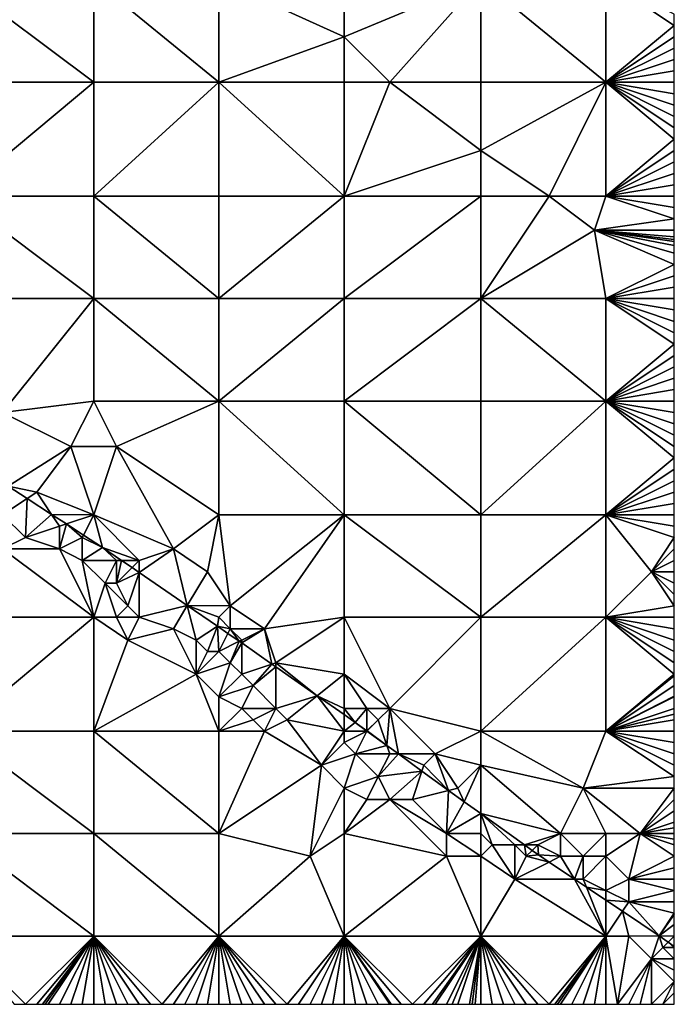
# Model space of a CAD drawing. Units: metres. Extents: x 72500 to 73125, y 342500 to 343000.
# Drawn here: x 73068 to 73125, y 342500 to 342586 of the extents above; entities that cross this region are included whole.
import ezdxf

# ---------------------------------------------------------------- set-up
doc = ezdxf.new("R2010")
doc.units = ezdxf.units.M
doc.layers.add('Terrain', color=15, linetype='Continuous')

msp = doc.modelspace()

# ---------------------------------------------------------------- linework, layer by layer
at = {"layer": 'Terrain'}
for points in [[(73062, 342581, 312.42), (73074, 342581, 311.6), (73062, 342590, 312.59), (73062, 342581, 312.42)], [(73074, 342581, 311.6), (73074, 342590, 311.73), (73062, 342590, 312.59), (73074, 342581, 311.6)], [(73074, 342581, 311.6), (73085, 342581, 310.97), (73074, 342590, 311.73), (73074, 342581, 311.6)], [(73074, 342590, 311.73), (73085, 342581, 310.97), (73085, 342590, 311.03), (73074, 342590, 311.73)], [(73085, 342581, 310.97), (73096, 342585, 310.35), (73085, 342590, 311.03), (73085, 342581, 310.97)], [(73096, 342590, 310.14), (73085, 342590, 311.03), (73096, 342585, 310.35), (73096, 342590, 310.14)], [(73100, 342581, 310.12), (73108, 342590, 309.18), (73096, 342585, 310.35), (73100, 342581, 310.12)], [(73108, 342590, 309.18), (73096, 342590, 310.14), (73096, 342585, 310.35), (73108, 342590, 309.18)], [(73108, 342581, 309.39), (73108, 342590, 309.18), (73100, 342581, 310.12), (73108, 342581, 309.39)], [(73108, 342581, 309.39), (73119, 342581, 308.53), (73108, 342590, 309.18), (73108, 342581, 309.39)], [(73119, 342581, 308.53), (73119, 342590, 308.44), (73108, 342590, 309.18), (73119, 342581, 308.53)], [(73119, 342581, 308.53), (73125, 342586, 308.03), (73119, 342590, 308.44), (73119, 342581, 308.53)], [(73119, 342590, 308.44), (73125, 342586, 308.03), (73125, 342587, 308.04), (73119, 342590, 308.44)], [(73119, 342581, 308.53), (73125, 342585, 308.05), (73125, 342586, 308.03), (73119, 342581, 308.53)], [(73096, 342581, 310.33), (73096, 342585, 310.35), (73085, 342581, 310.97), (73096, 342581, 310.33)], [(73096, 342581, 310.33), (73100, 342581, 310.12), (73096, 342585, 310.35), (73096, 342581, 310.33)], [(73119, 342581, 308.53), (73125, 342584, 308.06), (73125, 342585, 308.05), (73119, 342581, 308.53)], [(73119, 342581, 308.53), (73125, 342583, 308.09), (73125, 342584, 308.06), (73119, 342581, 308.53)], [(73119, 342581, 308.53), (73125, 342582, 308.12), (73125, 342583, 308.09), (73119, 342581, 308.53)], [(73119, 342581, 308.53), (73125, 342581, 308.15), (73125, 342582, 308.12), (73119, 342581, 308.53)], [(73062, 342581, 312.42), (73062, 342571, 312.32), (73074, 342581, 311.6), (73062, 342581, 312.42)], [(73074, 342581, 311.6), (73062, 342571, 312.32), (73074, 342571, 311.45), (73074, 342581, 311.6)], [(73074, 342571, 311.45), (73085, 342571, 310.87), (73085, 342581, 310.97), (73074, 342571, 311.45)], [(73074, 342581, 311.6), (73074, 342571, 311.45), (73085, 342581, 310.97), (73074, 342581, 311.6)], [(73085, 342581, 310.97), (73085, 342571, 310.87), (73096, 342571, 310.25), (73085, 342581, 310.97)], [(73096, 342581, 310.33), (73085, 342581, 310.97), (73096, 342571, 310.25), (73096, 342581, 310.33)], [(73096, 342581, 310.33), (73096, 342571, 310.25), (73100, 342581, 310.12), (73096, 342581, 310.33)], [(73108, 342575, 309.58), (73100, 342581, 310.12), (73096, 342571, 310.25), (73108, 342575, 309.58)], [(73108, 342581, 309.39), (73100, 342581, 310.12), (73108, 342575, 309.58), (73108, 342581, 309.39)], [(73108, 342581, 309.39), (73108, 342575, 309.58), (73119, 342581, 308.53), (73108, 342581, 309.39)], [(73108, 342575, 309.58), (73114, 342571, 309.18), (73119, 342581, 308.53), (73108, 342575, 309.58)], [(73119, 342581, 308.53), (73114, 342571, 309.18), (73119, 342571, 308.72), (73119, 342581, 308.53)], [(73119, 342581, 308.53), (73125, 342576, 308.21), (73125, 342577, 308.18), (73119, 342581, 308.53)], [(73119, 342581, 308.53), (73125, 342577, 308.18), (73125, 342578, 308.17), (73119, 342581, 308.53)], [(73119, 342581, 308.53), (73125, 342578, 308.17), (73125, 342579, 308.17), (73119, 342581, 308.53)], [(73119, 342581, 308.53), (73125, 342579, 308.17), (73125, 342580, 308.16), (73119, 342581, 308.53)], [(73119, 342581, 308.53), (73125, 342580, 308.16), (73125, 342581, 308.15), (73119, 342581, 308.53)], [(73119, 342581, 308.53), (73119, 342571, 308.72), (73125, 342576, 308.21), (73119, 342581, 308.53)], [(73125, 342575, 308.22), (73125, 342576, 308.21), (73119, 342571, 308.72), (73125, 342575, 308.22)], [(73108, 342575, 309.58), (73096, 342571, 310.25), (73108, 342571, 309.5), (73108, 342575, 309.58)], [(73108, 342575, 309.58), (73108, 342571, 309.5), (73114, 342571, 309.18), (73108, 342575, 309.58)], [(73125, 342574, 308.23), (73125, 342575, 308.22), (73119, 342571, 308.72), (73125, 342574, 308.23)], [(73125, 342573, 308.23), (73125, 342574, 308.23), (73119, 342571, 308.72), (73125, 342573, 308.23)], [(73125, 342572, 308.25), (73125, 342573, 308.23), (73119, 342571, 308.72), (73125, 342572, 308.25)], [(73125, 342572, 308.25), (73119, 342571, 308.72), (73125, 342571, 308.29), (73125, 342572, 308.25)], [(73062, 342562, 312.21), (73074, 342562, 311.45), (73062, 342571, 312.32), (73062, 342562, 312.21)], [(73074, 342562, 311.45), (73074, 342571, 311.45), (73062, 342571, 312.32), (73074, 342562, 311.45)], [(73074, 342562, 311.45), (73085, 342562, 310.79), (73074, 342571, 311.45), (73074, 342562, 311.45)], [(73074, 342571, 311.45), (73085, 342562, 310.79), (73085, 342571, 310.87), (73074, 342571, 311.45)], [(73085, 342562, 310.79), (73096, 342571, 310.25), (73085, 342571, 310.87), (73085, 342562, 310.79)], [(73096, 342562, 310.17), (73096, 342571, 310.25), (73085, 342562, 310.79), (73096, 342562, 310.17)], [(73096, 342562, 310.17), (73108, 342571, 309.5), (73096, 342571, 310.25), (73096, 342562, 310.17)], [(73108, 342562, 309.41), (73108, 342571, 309.5), (73096, 342562, 310.17), (73108, 342562, 309.41)], [(73108, 342562, 309.41), (73118, 342568, 308.92), (73114, 342571, 309.18), (73108, 342562, 309.41)], [(73108, 342562, 309.41), (73114, 342571, 309.18), (73108, 342571, 309.5), (73108, 342562, 309.41)], [(73114, 342571, 309.18), (73118, 342568, 308.92), (73119, 342571, 308.72), (73114, 342571, 309.18)], [(73118, 342568, 308.92), (73125, 342569, 308.33), (73119, 342571, 308.72), (73118, 342568, 308.92)], [(73119, 342571, 308.72), (73125, 342569, 308.33), (73125, 342570, 308.32), (73119, 342571, 308.72)], [(73119, 342571, 308.72), (73125, 342570, 308.32), (73125, 342571, 308.29), (73119, 342571, 308.72)], [(73118, 342568, 308.92), (73125, 342568, 308.34), (73125, 342569, 308.33), (73118, 342568, 308.92)], [(73108, 342562, 309.41), (73119, 342562, 308.74), (73118, 342568, 308.92), (73108, 342562, 309.41)], [(73118, 342568, 308.92), (73125, 342565, 308.44), (73125, 342566, 308.4), (73118, 342568, 308.92)], [(73118, 342568, 308.92), (73125, 342566, 308.4), (73125, 342566.667, 308.367), (73118, 342568, 308.92)], [(73118, 342568, 308.92), (73125, 342566.667, 308.367), (73125, 342567, 308.35), (73118, 342568, 308.92)], [(73118, 342568, 308.92), (73125, 342567, 308.35), (73125, 342567.2, 308.348), (73118, 342568, 308.92)], [(73118, 342568, 308.92), (73125, 342567.2, 308.348), (73125, 342567.429, 308.346), (73118, 342568, 308.92)], [(73118, 342568, 308.92), (73125, 342567.429, 308.346), (73125, 342568, 308.34), (73118, 342568, 308.92)], [(73119, 342562, 308.74), (73125, 342565, 308.44), (73118, 342568, 308.92), (73119, 342562, 308.74)], [(73119, 342562, 308.74), (73125, 342564, 308.46), (73125, 342565, 308.44), (73119, 342562, 308.74)], [(73119, 342562, 308.74), (73125, 342563, 308.47), (73125, 342564, 308.46), (73119, 342562, 308.74)], [(73119, 342562, 308.74), (73125, 342562, 308.46), (73125, 342563, 308.47), (73119, 342562, 308.74)], [(73066, 342552, 311.69), (73074, 342562, 311.45), (73062, 342562, 312.21), (73066, 342552, 311.69)], [(73066, 342552, 311.69), (73074, 342553, 311.32), (73074, 342562, 311.45), (73066, 342552, 311.69)], [(73074, 342553, 311.32), (73085, 342553, 310.74), (73074, 342562, 311.45), (73074, 342553, 311.32)], [(73074, 342562, 311.45), (73085, 342553, 310.74), (73085, 342562, 310.79), (73074, 342562, 311.45)], [(73085, 342553, 310.74), (73096, 342562, 310.17), (73085, 342562, 310.79), (73085, 342553, 310.74)], [(73096, 342553, 310.07), (73096, 342562, 310.17), (73085, 342553, 310.74), (73096, 342553, 310.07)], [(73108, 342553, 309.26), (73108, 342562, 309.41), (73096, 342553, 310.07), (73108, 342553, 309.26)], [(73108, 342562, 309.41), (73096, 342562, 310.17), (73096, 342553, 310.07), (73108, 342562, 309.41)], [(73108, 342553, 309.26), (73119, 342553, 308.61), (73108, 342562, 309.41), (73108, 342553, 309.26)], [(73119, 342553, 308.61), (73119, 342562, 308.74), (73108, 342562, 309.41), (73119, 342553, 308.61)], [(73119, 342553, 308.61), (73125, 342558, 308.34), (73119, 342562, 308.74), (73119, 342553, 308.61)], [(73119, 342562, 308.74), (73125, 342558, 308.34), (73125, 342559, 308.37), (73119, 342562, 308.74)], [(73119, 342562, 308.74), (73125, 342559, 308.37), (73125, 342560, 308.4), (73119, 342562, 308.74)], [(73119, 342562, 308.74), (73125, 342560, 308.4), (73125, 342561, 308.43), (73119, 342562, 308.74)], [(73119, 342562, 308.74), (73125, 342561, 308.43), (73125, 342562, 308.46), (73119, 342562, 308.74)], [(73119, 342553, 308.61), (73125, 342557, 308.34), (73125, 342558, 308.34), (73119, 342553, 308.61)], [(73119, 342553, 308.61), (73125, 342556, 308.34), (73125, 342557, 308.34), (73119, 342553, 308.61)], [(73119, 342553, 308.61), (73125, 342555, 308.32), (73125, 342556, 308.34), (73119, 342553, 308.61)], [(73119, 342553, 308.61), (73125, 342554, 308.31), (73125, 342555, 308.32), (73119, 342553, 308.61)], [(73119, 342553, 308.61), (73125, 342553, 308.29), (73125, 342554, 308.31), (73119, 342553, 308.61)], [(73066, 342552, 311.69), (73072, 342549, 311.32), (73074, 342553, 311.32), (73066, 342552, 311.69)], [(73072, 342549, 311.32), (73076, 342549, 311.11), (73074, 342553, 311.32), (73072, 342549, 311.32)], [(73074, 342553, 311.32), (73076, 342549, 311.11), (73085, 342553, 310.74), (73074, 342553, 311.32)], [(73076, 342549, 311.11), (73085, 342543, 310.44), (73085, 342553, 310.74), (73076, 342549, 311.11)], [(73085, 342553, 310.74), (73085, 342543, 310.44), (73096, 342543, 309.93), (73085, 342553, 310.74)], [(73096, 342553, 310.07), (73085, 342553, 310.74), (73096, 342543, 309.93), (73096, 342553, 310.07)], [(73096, 342553, 310.07), (73096, 342543, 309.93), (73108, 342543, 309.16), (73096, 342553, 310.07)], [(73108, 342553, 309.26), (73096, 342553, 310.07), (73108, 342543, 309.16), (73108, 342553, 309.26)], [(73108, 342553, 309.26), (73108, 342543, 309.16), (73119, 342553, 308.61), (73108, 342553, 309.26)], [(73119, 342553, 308.61), (73108, 342543, 309.16), (73119, 342543, 308.42), (73119, 342553, 308.61)], [(73119, 342553, 308.61), (73125, 342548, 308.22), (73125, 342549, 308.25), (73119, 342553, 308.61)], [(73119, 342553, 308.61), (73125, 342549, 308.25), (73125, 342550, 308.27), (73119, 342553, 308.61)], [(73119, 342553, 308.61), (73125, 342550, 308.27), (73125, 342551, 308.28), (73119, 342553, 308.61)], [(73119, 342553, 308.61), (73125, 342551, 308.28), (73125, 342552, 308.29), (73119, 342553, 308.61)], [(73119, 342553, 308.61), (73125, 342552, 308.29), (73125, 342553, 308.29), (73119, 342553, 308.61)], [(73119, 342553, 308.61), (73119, 342543, 308.42), (73125, 342548, 308.22), (73119, 342553, 308.61)], [(73066, 342552, 311.69), (73066.483, 342545.523, 311.068), (73072, 342549, 311.32), (73066, 342552, 311.69)], [(73072, 342549, 311.32), (73066.483, 342545.523, 311.068), (73069, 342545, 310.98), (73072, 342549, 311.32)], [(73072, 342549, 311.32), (73069, 342545, 310.98), (73074, 342543, 310.8), (73072, 342549, 311.32)], [(73072, 342549, 311.32), (73074, 342543, 310.8), (73076, 342549, 311.11), (73072, 342549, 311.32)], [(73076, 342549, 311.11), (73074, 342543, 310.8), (73081, 342540, 310.43), (73076, 342549, 311.11)], [(73076, 342549, 311.11), (73081, 342540, 310.43), (73085, 342543, 310.44), (73076, 342549, 311.11)], [(73125, 342547, 308.19), (73125, 342548, 308.22), (73119, 342543, 308.42), (73125, 342547, 308.19)], [(73125, 342546, 308.18), (73125, 342547, 308.19), (73119, 342543, 308.42), (73125, 342546, 308.18)], [(73068.156, 342544.437, 310.936), (73066.483, 342545.523, 311.068), (73066, 342543, 310.92), (73068.156, 342544.437, 310.936)], [(73069, 342545, 310.98), (73066.483, 342545.523, 311.068), (73068.156, 342544.437, 310.936), (73069, 342545, 310.98)], [(73125, 342545, 308.17), (73125, 342546, 308.18), (73119, 342543, 308.42), (73125, 342545, 308.17)], [(73068.156, 342544.437, 310.936), (73066, 342543, 310.92), (73068, 342541, 310.88), (73068.156, 342544.437, 310.936)], [(73068.156, 342544.437, 310.936), (73068, 342541, 310.88), (73070.306, 342543.041, 310.766), (73068.156, 342544.437, 310.936)], [(73069, 342545, 310.98), (73068.156, 342544.437, 310.936), (73070.306, 342543.041, 310.766), (73069, 342545, 310.98)], [(73069, 342545, 310.98), (73070.306, 342543.041, 310.766), (73074, 342543, 310.8), (73069, 342545, 310.98)], [(73125, 342544, 308.13), (73125, 342545, 308.17), (73119, 342543, 308.42), (73125, 342544, 308.13)], [(73125, 342544, 308.13), (73119, 342543, 308.42), (73125, 342543, 308.1), (73125, 342544, 308.13)], [(73066, 342543, 310.92), (73066, 342540, 311.26), (73068, 342541, 310.88), (73066, 342543, 310.92)], [(73071, 342542, 310.71), (73070.306, 342543.041, 310.766), (73068, 342541, 310.88), (73071, 342542, 310.71)], [(73071, 342542, 310.71), (73071.601, 342542.2, 310.664), (73070.306, 342543.041, 310.766), (73071, 342542, 310.71)], [(73071.601, 342542.2, 310.664), (73074, 342543, 310.8), (73070.306, 342543.041, 310.766), (73071.601, 342542.2, 310.664)], [(73071.601, 342542.2, 310.664), (73073.11, 342541.22, 310.545), (73074, 342543, 310.8), (73071.601, 342542.2, 310.664)], [(73074, 342543, 310.8), (73073.11, 342541.22, 310.545), (73074.788, 342540.131, 310.413), (73074, 342543, 310.8)], [(73074, 342543, 310.8), (73074.788, 342540.131, 310.413), (73078, 342539, 310.26), (73074, 342543, 310.8)], [(73074, 342543, 310.8), (73078, 342539, 310.26), (73081, 342540, 310.43), (73074, 342543, 310.8)], [(73081, 342540, 310.43), (73084, 342538, 310.19), (73085, 342543, 310.44), (73081, 342540, 310.43)], [(73084, 342538, 310.19), (73086, 342535, 309.91), (73085, 342543, 310.44), (73084, 342538, 310.19)], [(73096, 342543, 309.93), (73085, 342543, 310.44), (73086, 342535, 309.91), (73096, 342543, 309.93)], [(73096, 342543, 309.93), (73086, 342535, 309.91), (73089, 342533, 309.67), (73096, 342543, 309.93)], [(73096, 342543, 309.93), (73089, 342533, 309.67), (73096, 342534, 309.58), (73096, 342543, 309.93)], [(73108, 342534, 308.94), (73096, 342543, 309.93), (73096, 342534, 309.58), (73108, 342534, 308.94)], [(73108, 342543, 309.16), (73096, 342543, 309.93), (73108, 342534, 308.94), (73108, 342543, 309.16)], [(73108, 342543, 309.16), (73108, 342534, 308.94), (73119, 342543, 308.42), (73108, 342543, 309.16)], [(73119, 342543, 308.42), (73108, 342534, 308.94), (73119, 342534, 308.29), (73119, 342543, 308.42)], [(73119, 342543, 308.42), (73119, 342534, 308.29), (73123, 342538, 308.08), (73119, 342543, 308.42)], [(73119, 342543, 308.42), (73123, 342538, 308.08), (73125, 342541, 308.07), (73119, 342543, 308.42)], [(73119, 342543, 308.42), (73125, 342541, 308.07), (73125, 342542, 308.07), (73119, 342543, 308.42)], [(73119, 342543, 308.42), (73125, 342542, 308.07), (73125, 342543, 308.1), (73119, 342543, 308.42)], [(73071, 342542, 310.71), (73068, 342541, 310.88), (73071, 342540, 310.62), (73071, 342542, 310.71)], [(73071, 342542, 310.71), (73071, 342540, 310.62), (73071.601, 342542.2, 310.664), (73071, 342542, 310.71)], [(73073, 342541, 310.6), (73071.601, 342542.2, 310.664), (73071, 342540, 310.62), (73073, 342541, 310.6)], [(73073, 342541, 310.6), (73073.11, 342541.22, 310.545), (73071.601, 342542.2, 310.664), (73073, 342541, 310.6)], [(73068, 342541, 310.88), (73066, 342540, 311.26), (73071, 342540, 310.62), (73068, 342541, 310.88)], [(73073, 342541, 310.6), (73071, 342540, 310.62), (73073, 342539, 310.48), (73073, 342541, 310.6)], [(73073, 342541, 310.6), (73074.788, 342540.131, 310.413), (73073.11, 342541.22, 310.545), (73073, 342541, 310.6)], [(73073, 342541, 310.6), (73073, 342539, 310.48), (73074.788, 342540.131, 310.413), (73073, 342541, 310.6)], [(73123, 342538, 308.08), (73125, 342540, 308.06), (73125, 342541, 308.07), (73123, 342538, 308.08)], [(73066, 342540, 311.26), (73062, 342534, 311.69), (73074, 342534, 310.61), (73066, 342540, 311.26)], [(73066, 342540, 311.26), (73074, 342534, 310.61), (73071, 342540, 310.62), (73066, 342540, 311.26)], [(73071, 342540, 310.62), (73074, 342534, 310.61), (73073, 342539, 310.48), (73071, 342540, 310.62)], [(73073, 342539, 310.48), (73076, 342539, 310.37), (73074.788, 342540.131, 310.413), (73073, 342539, 310.48)], [(73076, 342539, 310.37), (73076.441, 342539, 310.278), (73074.788, 342540.131, 310.413), (73076, 342539, 310.37)], [(73078, 342539, 310.26), (73074.788, 342540.131, 310.413), (73076.441, 342539, 310.278), (73078, 342539, 310.26)], [(73081, 342540, 310.43), (73078, 342539, 310.26), (73078, 342537.933, 310.152), (73081, 342540, 310.43)], [(73081, 342540, 310.43), (73078, 342537.933, 310.152), (73082.225, 342535.042, 309.808), (73081, 342540, 310.43)], [(73081, 342540, 310.43), (73082.225, 342535.042, 309.808), (73084, 342538, 310.19), (73081, 342540, 310.43)], [(73123, 342538, 308.08), (73125, 342539, 308.04), (73125, 342540, 308.06), (73123, 342538, 308.08)], [(73073, 342539, 310.48), (73074, 342534, 310.61), (73075, 342537, 310.32), (73073, 342539, 310.48)], [(73073, 342539, 310.48), (73075, 342537, 310.32), (73076, 342539, 310.37), (73073, 342539, 310.48)], [(73076, 342539, 310.37), (73075, 342537, 310.32), (73076, 342537, 310.24), (73076, 342539, 310.37)], [(73076, 342539, 310.37), (73076, 342537, 310.24), (73076.441, 342539, 310.278), (73076, 342539, 310.37)], [(73076, 342537, 310.24), (73077.367, 342538.367, 310.203), (73076.441, 342539, 310.278), (73076, 342537, 310.24)], [(73076, 342537, 310.24), (73078, 342537.933, 310.152), (73077.367, 342538.367, 310.203), (73076, 342537, 310.24)], [(73078, 342539, 310.26), (73076.441, 342539, 310.278), (73077.367, 342538.367, 310.203), (73078, 342539, 310.26)], [(73078, 342539, 310.26), (73077.367, 342538.367, 310.203), (73078, 342537.933, 310.152), (73078, 342539, 310.26)], [(73123, 342538, 308.08), (73125, 342538, 308.02), (73125, 342539, 308.04), (73123, 342538, 308.08)], [(73076, 342537, 310.24), (73077, 342535, 310.15), (73078, 342537.933, 310.152), (73076, 342537, 310.24)], [(73077, 342535, 310.15), (73078, 342534, 310.1), (73078, 342537.933, 310.152), (73077, 342535, 310.15)], [(73082.225, 342535.042, 309.808), (73078, 342537.933, 310.152), (73078, 342534, 310.1), (73082.225, 342535.042, 309.808)], [(73084, 342538, 310.19), (73082.225, 342535.042, 309.808), (73086, 342535, 309.91), (73084, 342538, 310.19)], [(73123, 342538, 308.08), (73119, 342534, 308.29), (73125, 342535, 308.01), (73123, 342538, 308.08)], [(73123, 342538, 308.08), (73125, 342535, 308.01), (73125, 342536, 308.03), (73123, 342538, 308.08)], [(73123, 342538, 308.08), (73125, 342536, 308.03), (73125, 342537, 308.03), (73123, 342538, 308.08)], [(73123, 342538, 308.08), (73125, 342537, 308.03), (73125, 342538, 308.02), (73123, 342538, 308.08)], [(73075, 342537, 310.32), (73074, 342534, 310.61), (73076, 342534, 310.42), (73075, 342537, 310.32)], [(73075, 342537, 310.32), (73076, 342534, 310.42), (73077, 342535, 310.15), (73075, 342537, 310.32)], [(73075, 342537, 310.32), (73077, 342535, 310.15), (73076, 342537, 310.24), (73075, 342537, 310.32)], [(73077, 342535, 310.15), (73076, 342534, 310.42), (73078, 342534, 310.1), (73077, 342535, 310.15)], [(73082.225, 342535.042, 309.808), (73078, 342534, 310.1), (73081, 342533, 309.81), (73082.225, 342535.042, 309.808)], [(73082.225, 342535.042, 309.808), (73081, 342533, 309.81), (73083, 342532, 309.65), (73082.225, 342535.042, 309.808)], [(73082.225, 342535.042, 309.808), (73083, 342532, 309.65), (73084.886, 342533.222, 309.591), (73082.225, 342535.042, 309.808)], [(73082.225, 342535.042, 309.808), (73084.886, 342533.222, 309.591), (73085, 342534, 309.7), (73082.225, 342535.042, 309.808)], [(73082.225, 342535.042, 309.808), (73085, 342534, 309.7), (73086, 342535, 309.91), (73082.225, 342535.042, 309.808)], [(73086, 342535, 309.91), (73085, 342534, 309.7), (73086, 342533, 309.58), (73086, 342535, 309.91)], [(73086, 342535, 309.91), (73086, 342533, 309.58), (73089, 342533, 309.67), (73086, 342535, 309.91)], [(73125, 342535, 308.01), (73119, 342534, 308.29), (73125, 342534, 307.97), (73125, 342535, 308.01)], [(73062, 342534, 311.69), (73062, 342524, 311.76), (73074, 342534, 310.61), (73062, 342534, 311.69)], [(73074, 342534, 310.61), (73062, 342524, 311.76), (73074, 342524, 310.86), (73074, 342534, 310.61)], [(73074, 342534, 310.61), (73074, 342524, 310.86), (73077, 342532, 310.39), (73074, 342534, 310.61)], [(73074, 342534, 310.61), (73077, 342532, 310.39), (73076, 342534, 310.42), (73074, 342534, 310.61)], [(73076, 342534, 310.42), (73077, 342532, 310.39), (73078, 342534, 310.1), (73076, 342534, 310.42)], [(73078, 342534, 310.1), (73077, 342532, 310.39), (73081, 342533, 309.81), (73078, 342534, 310.1)], [(73085, 342534, 309.7), (73084.886, 342533.222, 309.591), (73086, 342533, 309.58), (73085, 342534, 309.7)], [(73096, 342534, 309.58), (73089, 342533, 309.67), (73090, 342530, 309.26), (73096, 342534, 309.58)], [(73096, 342534, 309.58), (73090, 342530, 309.26), (73096, 342529, 309.24), (73096, 342534, 309.58)], [(73096, 342534, 309.58), (73096, 342529, 309.24), (73100, 342526, 308.92), (73096, 342534, 309.58)], [(73108, 342534, 308.94), (73096, 342534, 309.58), (73100, 342526, 308.92), (73108, 342534, 308.94)], [(73108, 342534, 308.94), (73100, 342526, 308.92), (73108, 342524, 308.46), (73108, 342534, 308.94)], [(73108, 342534, 308.94), (73108, 342524, 308.46), (73119, 342534, 308.29), (73108, 342534, 308.94)], [(73119, 342534, 308.29), (73108, 342524, 308.46), (73119, 342524, 308.01), (73119, 342534, 308.29)], [(73119, 342534, 308.29), (73119, 342524, 308.01), (73125, 342529, 307.94), (73119, 342534, 308.29)], [(73119, 342534, 308.29), (73125, 342529, 307.94), (73125, 342530, 307.94), (73119, 342534, 308.29)], [(73119, 342534, 308.29), (73125, 342530, 307.94), (73125, 342531, 307.94), (73119, 342534, 308.29)], [(73119, 342534, 308.29), (73125, 342531, 307.94), (73125, 342532, 307.94), (73119, 342534, 308.29)], [(73119, 342534, 308.29), (73125, 342532, 307.94), (73125, 342533, 307.94), (73119, 342534, 308.29)], [(73119, 342534, 308.29), (73125, 342533, 307.94), (73125, 342534, 307.97), (73119, 342534, 308.29)], [(73083, 342532, 309.65), (73084, 342531, 309.54), (73084.886, 342533.222, 309.591), (73083, 342532, 309.65)], [(73084, 342531, 309.54), (73085, 342531, 309.49), (73084.886, 342533.222, 309.591), (73084, 342531, 309.54)], [(73086, 342533, 309.58), (73084.886, 342533.222, 309.591), (73085.794, 342532.587, 309.522), (73086, 342533, 309.58)], [(73085, 342531, 309.49), (73085.794, 342532.587, 309.522), (73084.886, 342533.222, 309.591), (73085, 342531, 309.49)], [(73081, 342533, 309.81), (73077, 342532, 310.39), (73083, 342529, 309.92), (73081, 342533, 309.81)], [(73081, 342533, 309.81), (73083, 342529, 309.92), (73083, 342532, 309.65), (73081, 342533, 309.81)], [(73085, 342531, 309.49), (73086.786, 342531.893, 309.446), (73085.794, 342532.587, 309.522), (73085, 342531, 309.49)], [(73086, 342533, 309.58), (73085.794, 342532.587, 309.522), (73086.786, 342531.893, 309.446), (73086, 342533, 309.58)], [(73086, 342533, 309.58), (73086.786, 342531.893, 309.446), (73087, 342532, 309.49), (73086, 342533, 309.58)], [(73086, 342533, 309.58), (73087, 342532, 309.49), (73089, 342533, 309.67), (73086, 342533, 309.58)], [(73089, 342533, 309.67), (73087, 342532, 309.49), (73087, 342531.743, 309.43), (73089, 342533, 309.67)], [(73089, 342533, 309.67), (73087, 342531.743, 309.43), (73089.656, 342529.885, 309.228), (73089, 342533, 309.67)], [(73089, 342533, 309.67), (73089.656, 342529.885, 309.228), (73090, 342530, 309.26), (73089, 342533, 309.67)], [(73077, 342532, 310.39), (73074, 342524, 310.86), (73083, 342529, 309.92), (73077, 342532, 310.39)], [(73083, 342532, 309.65), (73083, 342529, 309.92), (73084, 342531, 309.54), (73083, 342532, 309.65)], [(73085, 342531, 309.49), (73086, 342530, 309.41), (73086.786, 342531.893, 309.446), (73085, 342531, 309.49)], [(73086, 342530, 309.41), (73087, 342531.743, 309.43), (73086.786, 342531.893, 309.446), (73086, 342530, 309.41)], [(73086, 342530, 309.41), (73087, 342529, 309.31), (73087, 342531.743, 309.43), (73086, 342530, 309.41)], [(73087, 342532, 309.49), (73086.786, 342531.893, 309.446), (73087, 342531.743, 309.43), (73087, 342532, 309.49)], [(73087, 342529, 309.31), (73089.656, 342529.885, 309.228), (73087, 342531.743, 309.43), (73087, 342529, 309.31)], [(73084, 342531, 309.54), (73083, 342529, 309.92), (73085, 342531, 309.49), (73084, 342531, 309.54)], [(73083, 342529, 309.92), (73086, 342530, 309.41), (73085, 342531, 309.49), (73083, 342529, 309.92)], [(73083, 342529, 309.92), (73085, 342527, 309.82), (73086, 342530, 309.41), (73083, 342529, 309.92)], [(73086, 342530, 309.41), (73085, 342527, 309.82), (73087, 342529, 309.31), (73086, 342530, 309.41)], [(73087, 342529, 309.31), (73088, 342528, 309.23), (73089.656, 342529.885, 309.228), (73087, 342529, 309.31)], [(73088, 342528, 309.23), (73090, 342529.645, 309.202), (73089.656, 342529.885, 309.228), (73088, 342528, 309.23)], [(73088, 342528, 309.23), (73090, 342526, 309.1), (73090, 342529.645, 309.202), (73088, 342528, 309.23)], [(73090, 342530, 309.26), (73089.656, 342529.885, 309.228), (73090, 342529.645, 309.202), (73090, 342530, 309.26)], [(73090, 342530, 309.26), (73090, 342529.645, 309.202), (73093.631, 342527.105, 308.925), (73090, 342530, 309.26)], [(73096, 342529, 309.24), (73090, 342530, 309.26), (73093.631, 342527.105, 308.925), (73096, 342529, 309.24)], [(73090, 342526, 309.1), (73093.631, 342527.105, 308.925), (73090, 342529.645, 309.202), (73090, 342526, 309.1)], [(73083, 342529, 309.92), (73074, 342524, 310.86), (73085, 342524, 309.86), (73083, 342529, 309.92)], [(73083, 342529, 309.92), (73085, 342524, 309.86), (73085, 342527, 309.82), (73083, 342529, 309.92)], [(73087, 342529, 309.31), (73085, 342527, 309.82), (73088, 342528, 309.23), (73087, 342529, 309.31)], [(73096, 342529, 309.24), (73093.631, 342527.105, 308.925), (73096, 342526, 308.77), (73096, 342529, 309.24)], [(73096, 342529, 309.24), (73096, 342526, 308.77), (73098, 342526, 308.88), (73096, 342529, 309.24)], [(73096, 342529, 309.24), (73098, 342526, 308.88), (73100, 342526, 308.92), (73096, 342529, 309.24)], [(73125, 342528.857, 307.941), (73125, 342529, 307.94), (73119, 342524, 308.01), (73125, 342528.857, 307.941)], [(73125, 342528, 307.95), (73125, 342528.857, 307.941), (73119, 342524, 308.01), (73125, 342528, 307.95)], [(73088, 342528, 309.23), (73085, 342527, 309.82), (73087, 342526, 309.64), (73088, 342528, 309.23)], [(73088, 342528, 309.23), (73087, 342526, 309.64), (73090, 342526, 309.1), (73088, 342528, 309.23)], [(73125, 342527.067, 307.922), (73125, 342528, 307.95), (73119, 342524, 308.01), (73125, 342527.067, 307.922)], [(73090, 342526, 309.1), (73091, 342525, 309.02), (73093.631, 342527.105, 308.925), (73090, 342526, 309.1)], [(73093.631, 342527.105, 308.925), (73091, 342525, 309.02), (73096, 342524, 308.69), (73093.631, 342527.105, 308.925)], [(73096, 342526, 308.77), (73093.631, 342527.105, 308.925), (73096, 342525.448, 308.745), (73096, 342526, 308.77)], [(73096, 342525.448, 308.745), (73093.631, 342527.105, 308.925), (73096, 342524, 308.69), (73096, 342525.448, 308.745)], [(73125, 342527, 307.92), (73125, 342527.067, 307.922), (73119, 342524, 308.01), (73125, 342527, 307.92)], [(73085, 342527, 309.82), (73085, 342524, 309.86), (73087, 342526, 309.64), (73085, 342527, 309.82)], [(73125, 342526, 307.88), (73125, 342527, 307.92), (73119, 342524, 308.01), (73125, 342526, 307.88)], [(73087, 342526, 309.64), (73085, 342524, 309.86), (73088, 342525, 309.55), (73087, 342526, 309.64)], [(73087, 342526, 309.64), (73088, 342525, 309.55), (73090, 342526, 309.1), (73087, 342526, 309.64)], [(73090, 342526, 309.1), (73088, 342525, 309.55), (73089, 342524, 309.48), (73090, 342526, 309.1)], [(73090, 342526, 309.1), (73089, 342524, 309.48), (73091, 342525, 309.02), (73090, 342526, 309.1)], [(73096, 342526, 308.77), (73096, 342525.448, 308.745), (73096.971, 342524.769, 308.671), (73096, 342526, 308.77)], [(73096, 342526, 308.77), (73096.971, 342524.769, 308.671), (73098, 342526, 308.88), (73096, 342526, 308.77)], [(73096, 342525.448, 308.745), (73096, 342524, 308.69), (73096.971, 342524.769, 308.671), (73096, 342525.448, 308.745)], [(73098, 342526, 308.88), (73096.971, 342524.769, 308.671), (73098, 342524.019, 308.582), (73098, 342526, 308.88)], [(73098, 342526, 308.88), (73098, 342524.019, 308.582), (73099, 342525, 308.76), (73098, 342526, 308.88)], [(73098, 342526, 308.88), (73099, 342525, 308.76), (73100, 342526, 308.92), (73098, 342526, 308.88)], [(73100, 342526, 308.92), (73099, 342525, 308.76), (73099.753, 342522.74, 308.431), (73100, 342526, 308.92)], [(73100, 342526, 308.92), (73099.753, 342522.74, 308.431), (73100.769, 342522, 308.344), (73100, 342526, 308.92)], [(73100, 342526, 308.92), (73100.769, 342522, 308.344), (73104, 342522, 308.46), (73100, 342526, 308.92)], [(73100, 342526, 308.92), (73104, 342522, 308.46), (73108, 342524, 308.46), (73100, 342526, 308.92)], [(73125, 342525.5, 307.88), (73125, 342526, 307.88), (73119, 342524, 308.01), (73125, 342525.5, 307.88)], [(73125, 342525, 307.88), (73125, 342525.5, 307.88), (73119, 342524, 308.01), (73125, 342525, 307.88)], [(73088, 342525, 309.55), (73085, 342524, 309.86), (73089, 342524, 309.48), (73088, 342525, 309.55)], [(73091, 342525, 309.02), (73089, 342524, 309.48), (73094, 342521, 309.04), (73091, 342525, 309.02)], [(73091, 342525, 309.02), (73094, 342521, 309.04), (73096, 342524, 308.69), (73091, 342525, 309.02)], [(73096, 342524, 308.69), (73098, 342524, 308.58), (73096.971, 342524.769, 308.671), (73096, 342524, 308.69)], [(73098, 342524, 308.58), (73098, 342524.019, 308.582), (73096.971, 342524.769, 308.671), (73098, 342524, 308.58)], [(73099, 342525, 308.76), (73098, 342524.019, 308.582), (73098.011, 342524.011, 308.581), (73099, 342525, 308.76)], [(73099, 342525, 308.76), (73098.011, 342524.011, 308.581), (73099.753, 342522.74, 308.431), (73099, 342525, 308.76)], [(73125, 342525, 307.88), (73119, 342524, 308.01), (73125, 342524, 307.91), (73125, 342525, 307.88)], [(73062, 342515, 311.77), (73074, 342515, 310.95), (73062, 342524, 311.76), (73062, 342515, 311.77)], [(73074, 342515, 310.95), (73074, 342524, 310.86), (73062, 342524, 311.76), (73074, 342515, 310.95)], [(73074, 342515, 310.95), (73085, 342515, 310), (73074, 342524, 310.86), (73074, 342515, 310.95)], [(73074, 342524, 310.86), (73085, 342515, 310), (73085, 342524, 309.86), (73074, 342524, 310.86)], [(73085, 342515, 310), (73094, 342521, 309.04), (73089, 342524, 309.48), (73085, 342515, 310)], [(73085, 342515, 310), (73089, 342524, 309.48), (73085, 342524, 309.86), (73085, 342515, 310)], [(73096, 342524, 308.69), (73094, 342521, 309.04), (73096, 342523, 308.59), (73096, 342524, 308.69)], [(73096, 342524, 308.69), (73096, 342523, 308.59), (73098, 342524, 308.58), (73096, 342524, 308.69)], [(73098, 342524, 308.58), (73096, 342523, 308.59), (73097, 342522, 308.51), (73098, 342524, 308.58)], [(73098, 342524, 308.58), (73097, 342522, 308.51), (73099.753, 342522.74, 308.431), (73098, 342524, 308.58)], [(73098, 342524, 308.58), (73098.011, 342524.011, 308.581), (73098, 342524.019, 308.582), (73098, 342524, 308.58)], [(73098, 342524, 308.58), (73099.753, 342522.74, 308.431), (73098.011, 342524.011, 308.581), (73098, 342524, 308.58)], [(73108, 342524, 308.46), (73104, 342522, 308.46), (73108, 342521, 308.29), (73108, 342524, 308.46)], [(73108, 342524, 308.46), (73108, 342521, 308.29), (73117, 342519, 307.95), (73108, 342524, 308.46)], [(73108, 342524, 308.46), (73117, 342519, 307.95), (73119, 342524, 308.01), (73108, 342524, 308.46)], [(73117, 342519, 307.95), (73125, 342520, 307.8), (73119, 342524, 308.01), (73117, 342519, 307.95)], [(73119, 342524, 308.01), (73125, 342520, 307.8), (73125, 342521, 307.84), (73119, 342524, 308.01)], [(73119, 342524, 308.01), (73125, 342521, 307.84), (73125, 342522, 307.89), (73119, 342524, 308.01)], [(73119, 342524, 308.01), (73125, 342522, 307.89), (73125, 342523, 307.91), (73119, 342524, 308.01)], [(73119, 342524, 308.01), (73125, 342523, 307.91), (73125, 342524, 307.91), (73119, 342524, 308.01)], [(73096, 342523, 308.59), (73094, 342521, 309.04), (73097, 342522, 308.51), (73096, 342523, 308.59)], [(73097, 342522, 308.51), (73100, 342522, 308.36), (73099.753, 342522.74, 308.431), (73097, 342522, 308.51)], [(73100, 342522, 308.36), (73100.769, 342522, 308.344), (73099.753, 342522.74, 308.431), (73100, 342522, 308.36)], [(73097, 342522, 308.51), (73094, 342521, 309.04), (73096, 342519, 308.81), (73097, 342522, 308.51)], [(73097, 342522, 308.51), (73096, 342519, 308.81), (73099, 342520, 308.33), (73097, 342522, 308.51)], [(73097, 342522, 308.51), (73099, 342520, 308.33), (73100, 342522, 308.36), (73097, 342522, 308.51)], [(73100, 342522, 308.36), (73099, 342520, 308.33), (73100.769, 342522, 308.344), (73100, 342522, 308.36)], [(73099, 342520, 308.33), (73102.832, 342520.496, 308.166), (73100.769, 342522, 308.344), (73099, 342520, 308.33)], [(73104, 342522, 308.46), (73100.769, 342522, 308.344), (73103, 342521, 308.23), (73104, 342522, 308.46)], [(73103, 342521, 308.23), (73100.769, 342522, 308.344), (73102.832, 342520.496, 308.166), (73103, 342521, 308.23)], [(73104, 342522, 308.46), (73103, 342521, 308.23), (73105.168, 342518.792, 307.965), (73104, 342522, 308.46)], [(73104, 342522, 308.46), (73105.168, 342518.792, 307.965), (73106, 342519, 308.02), (73104, 342522, 308.46)], [(73108, 342521, 308.29), (73104, 342522, 308.46), (73106, 342519, 308.02), (73108, 342521, 308.29)], [(73085, 342515, 310), (73093, 342513, 309.23), (73094, 342521, 309.04), (73085, 342515, 310)], [(73093, 342513, 309.23), (73096, 342519, 308.81), (73094, 342521, 309.04), (73093, 342513, 309.23)], [(73103, 342521, 308.23), (73102.832, 342520.496, 308.166), (73105.168, 342518.792, 307.965), (73103, 342521, 308.23)], [(73108, 342521, 308.29), (73106, 342519, 308.02), (73106.555, 342517.781, 307.845), (73108, 342521, 308.29)], [(73108, 342521, 308.29), (73106.555, 342517.781, 307.845), (73108, 342516.749, 307.715), (73108, 342521, 308.29)], [(73115, 342515, 307.73), (73108, 342521, 308.29), (73108, 342516.749, 307.715), (73115, 342515, 307.73)], [(73115, 342515, 307.73), (73117, 342519, 307.95), (73108, 342521, 308.29), (73115, 342515, 307.73)], [(73099, 342520, 308.33), (73100, 342518, 308.3), (73102.832, 342520.496, 308.166), (73099, 342520, 308.33)], [(73100, 342518, 308.3), (73102, 342518, 308.07), (73102.832, 342520.496, 308.166), (73100, 342518, 308.3)], [(73102, 342518, 308.07), (73105.168, 342518.792, 307.965), (73102.832, 342520.496, 308.166), (73102, 342518, 308.07)], [(73099, 342520, 308.33), (73096, 342519, 308.81), (73098, 342518, 308.61), (73099, 342520, 308.33)], [(73099, 342520, 308.33), (73098, 342518, 308.61), (73100, 342518, 308.3), (73099, 342520, 308.33)], [(73117, 342519, 307.95), (73125, 342519, 307.76), (73125, 342520, 307.8), (73117, 342519, 307.95)], [(73096, 342515, 308.83), (73096, 342519, 308.81), (73093, 342513, 309.23), (73096, 342515, 308.83)], [(73096, 342515, 308.83), (73098, 342518, 308.61), (73096, 342519, 308.81), (73096, 342515, 308.83)], [(73105, 342515, 307.82), (73105.168, 342518.792, 307.965), (73102, 342518, 308.07), (73105, 342515, 307.82)], [(73105, 342515, 307.82), (73106.555, 342517.781, 307.845), (73105.168, 342518.792, 307.965), (73105, 342515, 307.82)], [(73106, 342519, 308.02), (73105.168, 342518.792, 307.965), (73106.555, 342517.781, 307.845), (73106, 342519, 308.02)], [(73115, 342515, 307.73), (73119, 342515, 307.61), (73117, 342519, 307.95), (73115, 342515, 307.73)], [(73119, 342515, 307.61), (73122, 342515, 307.59), (73117, 342519, 307.95), (73119, 342515, 307.61)], [(73122, 342515, 307.59), (73125, 342519, 307.76), (73117, 342519, 307.95), (73122, 342515, 307.59)], [(73122, 342515, 307.59), (73125, 342518, 307.73), (73125, 342519, 307.76), (73122, 342515, 307.59)], [(73096, 342515, 308.83), (73105, 342513, 307.96), (73100, 342518, 308.3), (73096, 342515, 308.83)], [(73096, 342515, 308.83), (73100, 342518, 308.3), (73098, 342518, 308.61), (73096, 342515, 308.83)], [(73105, 342515, 307.82), (73102, 342518, 308.07), (73100, 342518, 308.3), (73105, 342515, 307.82)], [(73105, 342515, 307.82), (73100, 342518, 308.3), (73105, 342513, 307.96), (73105, 342515, 307.82)], [(73108, 342516.749, 307.715), (73106.555, 342517.781, 307.845), (73105, 342515, 307.82), (73108, 342516.749, 307.715)], [(73122, 342515, 307.59), (73125, 342517, 307.69), (73125, 342518, 307.73), (73122, 342515, 307.59)], [(73108, 342515, 307.62), (73108, 342516.749, 307.715), (73105, 342515, 307.82), (73108, 342515, 307.62)], [(73108, 342515, 307.62), (73109, 342514, 307.51), (73108, 342516.749, 307.715), (73108, 342515, 307.62)], [(73115, 342515, 307.73), (73108, 342516.749, 307.715), (73111.847, 342514, 307.37), (73115, 342515, 307.73)], [(73109, 342514, 307.51), (73111, 342514, 307.45), (73108, 342516.749, 307.715), (73109, 342514, 307.51)], [(73111, 342514, 307.45), (73111.847, 342514, 307.37), (73108, 342516.749, 307.715), (73111, 342514, 307.45)], [(73122, 342515, 307.59), (73125, 342516, 307.6), (73125, 342517, 307.69), (73122, 342515, 307.59)], [(73122, 342515, 307.59), (73125, 342515.5, 307.555), (73125, 342516, 307.6), (73122, 342515, 307.59)], [(73062, 342506, 311.56), (73074, 342506, 310.81), (73062, 342515, 311.77), (73062, 342506, 311.56)], [(73074, 342506, 310.81), (73074, 342515, 310.95), (73062, 342515, 311.77), (73074, 342506, 310.81)], [(73074, 342506, 310.81), (73085, 342506, 309.9), (73074, 342515, 310.95), (73074, 342506, 310.81)], [(73074, 342515, 310.95), (73085, 342506, 309.9), (73085, 342515, 310), (73074, 342515, 310.95)], [(73085, 342506, 309.9), (73093, 342513, 309.23), (73085, 342515, 310), (73085, 342506, 309.9)], [(73096, 342506, 308.87), (73096, 342515, 308.83), (73093, 342513, 309.23), (73096, 342506, 308.87)], [(73096, 342506, 308.87), (73105, 342513, 307.96), (73096, 342515, 308.83), (73096, 342506, 308.87)], [(73108, 342515, 307.62), (73105, 342515, 307.82), (73108, 342513, 307.52), (73108, 342515, 307.62)], [(73108, 342513, 307.52), (73105, 342515, 307.82), (73105, 342513, 307.96), (73108, 342513, 307.52)], [(73108, 342515, 307.62), (73108, 342513, 307.52), (73109, 342514, 307.51), (73108, 342515, 307.62)], [(73115, 342515, 307.73), (73111.847, 342514, 307.37), (73113, 342514, 307.4), (73115, 342515, 307.73)], [(73115, 342515, 307.73), (73113, 342514, 307.4), (73115, 342513, 307.26), (73115, 342515, 307.73)], [(73115, 342515, 307.73), (73115, 342513, 307.26), (73117, 342513, 307.5), (73115, 342515, 307.73)], [(73115, 342515, 307.73), (73117, 342513, 307.5), (73119, 342515, 307.61), (73115, 342515, 307.73)], [(73117, 342513, 307.5), (73119, 342513, 307.49), (73119, 342515, 307.61), (73117, 342513, 307.5)], [(73119, 342515, 307.61), (73119, 342513, 307.49), (73122, 342515, 307.59), (73119, 342515, 307.61)], [(73122, 342515, 307.59), (73119, 342513, 307.49), (73121, 342511, 307.21), (73122, 342515, 307.59)], [(73122, 342515, 307.59), (73121, 342511, 307.21), (73125, 342513, 307.29), (73122, 342515, 307.59)], [(73122, 342515, 307.59), (73125, 342515, 307.51), (73125, 342515.5, 307.555), (73122, 342515, 307.59)], [(73122, 342515, 307.59), (73125, 342513, 307.29), (73125, 342514, 307.39), (73122, 342515, 307.59)], [(73122, 342515, 307.59), (73125, 342514, 307.39), (73125, 342514.5, 307.45), (73122, 342515, 307.59)], [(73122, 342515, 307.59), (73125, 342514.5, 307.45), (73125, 342515, 307.51), (73122, 342515, 307.59)], [(73109, 342514, 307.51), (73108, 342513, 307.52), (73111, 342511, 307.27), (73109, 342514, 307.51)], [(73109, 342514, 307.51), (73111, 342511, 307.27), (73111, 342514, 307.45), (73109, 342514, 307.51)], [(73111, 342514, 307.45), (73111, 342511, 307.27), (73112, 342513, 307.34), (73111, 342514, 307.45)], [(73111, 342514, 307.45), (73112, 342513, 307.34), (73111.847, 342514, 307.37), (73111, 342514, 307.45)], [(73113, 342514, 307.4), (73111.847, 342514, 307.37), (73112.519, 342513.519, 307.31), (73113, 342514, 307.4)], [(73112, 342513, 307.34), (73112.519, 342513.519, 307.31), (73111.847, 342514, 307.37), (73112, 342513, 307.34)], [(73112, 342513, 307.34), (73113.063, 342513.131, 307.261), (73112.519, 342513.519, 307.31), (73112, 342513, 307.34)], [(73113, 342514, 307.4), (73112.519, 342513.519, 307.31), (73113.063, 342513.131, 307.261), (73113, 342514, 307.4)], [(73113, 342514, 307.4), (73113.063, 342513.131, 307.261), (73115, 342513, 307.26), (73113, 342514, 307.4)], [(73096, 342506, 308.87), (73093, 342513, 309.23), (73085, 342506, 309.9), (73096, 342506, 308.87)], [(73108, 342506, 307.65), (73105, 342513, 307.96), (73096, 342506, 308.87), (73108, 342506, 307.65)], [(73108, 342506, 307.65), (73108, 342513, 307.52), (73105, 342513, 307.96), (73108, 342506, 307.65)], [(73108, 342506, 307.65), (73111, 342511, 307.27), (73108, 342513, 307.52), (73108, 342506, 307.65)], [(73112, 342513, 307.34), (73111, 342511, 307.27), (73114.002, 342512.501, 307.183), (73112, 342513, 307.34)], [(73111, 342511, 307.27), (73116.236, 342511, 306.998), (73114.002, 342512.501, 307.183), (73111, 342511, 307.27)], [(73112, 342513, 307.34), (73114.002, 342512.501, 307.183), (73113.063, 342513.131, 307.261), (73112, 342513, 307.34)], [(73115, 342513, 307.26), (73113.063, 342513.131, 307.261), (73114.002, 342512.501, 307.183), (73115, 342513, 307.26)], [(73115, 342513, 307.26), (73114.002, 342512.501, 307.183), (73116.236, 342511, 306.998), (73115, 342513, 307.26)], [(73115, 342513, 307.26), (73116.236, 342511, 306.998), (73117, 342513, 307.5), (73115, 342513, 307.26)], [(73117, 342513, 307.5), (73116.236, 342511, 306.998), (73117, 342511, 307), (73117, 342513, 307.5)], [(73117, 342513, 307.5), (73117, 342511, 307), (73119, 342513, 307.49), (73117, 342513, 307.5)], [(73117, 342511, 307), (73119, 342510, 306.87), (73119, 342513, 307.49), (73117, 342511, 307)], [(73119, 342513, 307.49), (73119, 342510, 306.87), (73121, 342511, 307.21), (73119, 342513, 307.49)], [(73121, 342511, 307.21), (73125, 342512, 307.16), (73125, 342513, 307.29), (73121, 342511, 307.21)], [(73121, 342511, 307.21), (73125, 342511, 307.02), (73125, 342512, 307.16), (73121, 342511, 307.21)], [(73108, 342506, 307.65), (73119, 342506, 306.56), (73111, 342511, 307.27), (73108, 342506, 307.65)], [(73119, 342506, 306.56), (73116.236, 342511, 306.998), (73111, 342511, 307.27), (73119, 342506, 306.56)], [(73117, 342511, 307), (73116.236, 342511, 306.998), (73117.28, 342510.299, 306.911), (73117, 342511, 307)], [(73119, 342506, 306.56), (73117.28, 342510.299, 306.911), (73116.236, 342511, 306.998), (73119, 342506, 306.56)], [(73117, 342511, 307), (73117.28, 342510.299, 306.911), (73119, 342510, 306.87), (73117, 342511, 307)], [(73121, 342511, 307.21), (73119, 342510, 306.87), (73121, 342509, 306.76), (73121, 342511, 307.21)], [(73121, 342511, 307.21), (73121, 342509, 306.76), (73125, 342510, 306.89), (73121, 342511, 307.21)], [(73121, 342511, 307.21), (73125, 342510, 306.89), (73125, 342511, 307.02), (73121, 342511, 307.21)], [(73117.28, 342510.299, 306.911), (73119, 342509.144, 306.768), (73119, 342510, 306.87), (73117.28, 342510.299, 306.911)], [(73119, 342506, 306.56), (73119, 342509.144, 306.768), (73117.28, 342510.299, 306.911), (73119, 342506, 306.56)], [(73119, 342510, 306.87), (73119, 342509.144, 306.768), (73121, 342509, 306.76), (73119, 342510, 306.87)], [(73121, 342509, 306.76), (73125, 342509, 306.78), (73125, 342510, 306.89), (73121, 342509, 306.76)], [(73119, 342506, 306.56), (73120.448, 342508.172, 306.648), (73119, 342509.144, 306.768), (73119, 342506, 306.56)], [(73121, 342509, 306.76), (73119, 342509.144, 306.768), (73120.448, 342508.172, 306.648), (73121, 342509, 306.76)], [(73123.675, 342506.005, 306.38), (73121, 342509, 306.76), (73120.448, 342508.172, 306.648), (73123.675, 342506.005, 306.38)], [(73123.675, 342506.005, 306.38), (73125, 342508, 306.63), (73121, 342509, 306.76), (73123.675, 342506.005, 306.38)], [(73121, 342509, 306.76), (73125, 342508, 306.63), (73125, 342509, 306.78), (73121, 342509, 306.76)], [(73119, 342506, 306.56), (73121, 342506, 306.42), (73120.448, 342508.172, 306.648), (73119, 342506, 306.56)], [(73121, 342506, 306.42), (73123.675, 342506.005, 306.38), (73120.448, 342508.172, 306.648), (73121, 342506, 306.42)], [(73123.675, 342506.005, 306.38), (73125, 342507.889, 306.612), (73125, 342508, 306.63), (73123.675, 342506.005, 306.38)], [(73123.675, 342506.005, 306.38), (73125, 342507, 306.47), (73125, 342507.889, 306.612), (73123.675, 342506.005, 306.38)], [(73123.675, 342506.005, 306.38), (73125, 342506, 306.33), (73125, 342507, 306.47), (73123.675, 342506.005, 306.38)], [(73062, 342506, 311.56), (73067, 342500, 311), (73068, 342500, 310.94), (73062, 342506, 311.56)], [(73062, 342506, 311.56), (73068, 342500, 310.94), (73074, 342506, 310.81), (73062, 342506, 311.56)], [(73068, 342500, 310.94), (73069, 342500, 310.89), (73074, 342506, 310.81), (73068, 342500, 310.94)], [(73069, 342500, 310.89), (73069.5, 342500, 310.86), (73074, 342506, 310.81), (73069, 342500, 310.89)], [(73069.5, 342500, 310.86), (73069.75, 342500, 310.845), (73074, 342506, 310.81), (73069.5, 342500, 310.86)], [(73069.75, 342500, 310.845), (73070, 342500, 310.83), (73074, 342506, 310.81), (73069.75, 342500, 310.845)], [(73070, 342500, 310.83), (73071, 342500, 310.76), (73074, 342506, 310.81), (73070, 342500, 310.83)], [(73071, 342500, 310.76), (73072, 342500, 310.68), (73074, 342506, 310.81), (73071, 342500, 310.76)], [(73072, 342500, 310.68), (73073, 342500, 310.62), (73074, 342506, 310.81), (73072, 342500, 310.68)], [(73073, 342500, 310.62), (73074, 342500, 310.55), (73074, 342506, 310.81), (73073, 342500, 310.62)], [(73074, 342506, 310.81), (73074, 342500, 310.55), (73075, 342500, 310.47), (73074, 342506, 310.81)], [(73074, 342506, 310.81), (73075, 342500, 310.47), (73076, 342500, 310.41), (73074, 342506, 310.81)], [(73074, 342506, 310.81), (73076, 342500, 310.41), (73077, 342500, 310.34), (73074, 342506, 310.81)], [(73074, 342506, 310.81), (73077, 342500, 310.34), (73078, 342500, 310.25), (73074, 342506, 310.81)], [(73074, 342506, 310.81), (73078, 342500, 310.25), (73079, 342500, 310.18), (73074, 342506, 310.81)], [(73074, 342506, 310.81), (73079, 342500, 310.18), (73080, 342500, 310.09), (73074, 342506, 310.81)], [(73074, 342506, 310.81), (73080, 342500, 310.09), (73085, 342506, 309.9), (73074, 342506, 310.81)], [(73080, 342500, 310.09), (73081, 342500, 309.99), (73085, 342506, 309.9), (73080, 342500, 310.09)], [(73081, 342500, 309.99), (73082, 342500, 309.91), (73085, 342506, 309.9), (73081, 342500, 309.99)], [(73082, 342500, 309.91), (73083, 342500, 309.82), (73085, 342506, 309.9), (73082, 342500, 309.91)], [(73083, 342500, 309.82), (73084, 342500, 309.72), (73085, 342506, 309.9), (73083, 342500, 309.82)], [(73084, 342500, 309.72), (73085, 342500, 309.64), (73085, 342506, 309.9), (73084, 342500, 309.72)], [(73085, 342506, 309.9), (73085, 342500, 309.64), (73086, 342500, 309.55), (73085, 342506, 309.9)], [(73085, 342506, 309.9), (73086, 342500, 309.55), (73087, 342500, 309.48), (73085, 342506, 309.9)], [(73085, 342506, 309.9), (73087, 342500, 309.48), (73088, 342500, 309.4), (73085, 342506, 309.9)], [(73085, 342506, 309.9), (73088, 342500, 309.4), (73089, 342500, 309.31), (73085, 342506, 309.9)], [(73085, 342506, 309.9), (73089, 342500, 309.31), (73090, 342500, 309.23), (73085, 342506, 309.9)], [(73085, 342506, 309.9), (73090, 342500, 309.23), (73091, 342500, 309.14), (73085, 342506, 309.9)], [(73096, 342506, 308.87), (73085, 342506, 309.9), (73091, 342500, 309.14), (73096, 342506, 308.87)], [(73096, 342506, 308.87), (73091, 342500, 309.14), (73092, 342500, 309.05), (73096, 342506, 308.87)], [(73096, 342506, 308.87), (73092, 342500, 309.05), (73093, 342500, 308.97), (73096, 342506, 308.87)], [(73096, 342506, 308.87), (73093, 342500, 308.97), (73094, 342500, 308.88), (73096, 342506, 308.87)], [(73096, 342506, 308.87), (73094, 342500, 308.88), (73095, 342500, 308.78), (73096, 342506, 308.87)], [(73096, 342506, 308.87), (73095, 342500, 308.78), (73096, 342500, 308.69), (73096, 342506, 308.87)], [(73096, 342506, 308.87), (73096, 342500, 308.69), (73097, 342500, 308.59), (73096, 342506, 308.87)], [(73096, 342506, 308.87), (73097, 342500, 308.59), (73098, 342500, 308.5), (73096, 342506, 308.87)], [(73096, 342506, 308.87), (73098, 342500, 308.5), (73099, 342500, 308.41), (73096, 342506, 308.87)], [(73096, 342506, 308.87), (73099, 342500, 308.41), (73100, 342500, 308.32), (73096, 342506, 308.87)], [(73096, 342506, 308.87), (73100, 342500, 308.32), (73100.125, 342500, 308.311), (73096, 342506, 308.87)], [(73096, 342506, 308.87), (73100.125, 342500, 308.311), (73101, 342500, 308.25), (73096, 342506, 308.87)], [(73096, 342506, 308.87), (73101, 342500, 308.25), (73102, 342500, 308.17), (73096, 342506, 308.87)], [(73108, 342506, 307.65), (73096, 342506, 308.87), (73102, 342500, 308.17), (73108, 342506, 307.65)], [(73108, 342506, 307.65), (73102, 342500, 308.17), (73103, 342500, 308.07), (73108, 342506, 307.65)], [(73108, 342506, 307.65), (73103, 342500, 308.07), (73103.75, 342500, 308.017), (73108, 342506, 307.65)], [(73108, 342506, 307.65), (73103.75, 342500, 308.017), (73104, 342500, 308), (73108, 342506, 307.65)], [(73108, 342506, 307.65), (73104, 342500, 308), (73105, 342500, 307.91), (73108, 342506, 307.65)], [(73108, 342506, 307.65), (73105, 342500, 307.91), (73105.5, 342500, 307.865), (73108, 342506, 307.65)], [(73108, 342506, 307.65), (73105.5, 342500, 307.865), (73106, 342500, 307.82), (73108, 342506, 307.65)], [(73108, 342506, 307.65), (73106, 342500, 307.82), (73107, 342500, 307.73), (73108, 342506, 307.65)], [(73108, 342506, 307.65), (73107, 342500, 307.73), (73107.25, 342500, 307.702), (73108, 342506, 307.65)], [(73108, 342506, 307.65), (73107.25, 342500, 307.702), (73107.5, 342500, 307.675), (73108, 342506, 307.65)], [(73108, 342506, 307.65), (73107.5, 342500, 307.675), (73108, 342500, 307.62), (73108, 342506, 307.65)], [(73108, 342506, 307.65), (73108, 342500, 307.62), (73109, 342500, 307.54), (73108, 342506, 307.65)], [(73108, 342506, 307.65), (73109, 342500, 307.54), (73110, 342500, 307.45), (73108, 342506, 307.65)], [(73108, 342506, 307.65), (73110, 342500, 307.45), (73111, 342500, 307.35), (73108, 342506, 307.65)], [(73108, 342506, 307.65), (73111, 342500, 307.35), (73112, 342500, 307.27), (73108, 342506, 307.65)], [(73108, 342506, 307.65), (73112, 342500, 307.27), (73113, 342500, 307.18), (73108, 342506, 307.65)], [(73108, 342506, 307.65), (73113, 342500, 307.18), (73114, 342500, 307.1), (73108, 342506, 307.65)], [(73108, 342506, 307.65), (73114, 342500, 307.1), (73119, 342506, 306.56), (73108, 342506, 307.65)], [(73114, 342500, 307.1), (73114.5, 342500, 307.05), (73119, 342506, 306.56), (73114, 342500, 307.1)], [(73114.5, 342500, 307.05), (73114.75, 342500, 307.025), (73119, 342506, 306.56), (73114.5, 342500, 307.05)], [(73114.75, 342500, 307.025), (73115, 342500, 307), (73119, 342506, 306.56), (73114.75, 342500, 307.025)], [(73115, 342500, 307), (73116, 342500, 306.88), (73119, 342506, 306.56), (73115, 342500, 307)], [(73116, 342500, 306.88), (73117, 342500, 306.79), (73119, 342506, 306.56), (73116, 342500, 306.88)], [(73117, 342500, 306.79), (73118, 342500, 306.68), (73119, 342506, 306.56), (73117, 342500, 306.79)], [(73118, 342500, 306.68), (73119, 342500, 306.59), (73119, 342506, 306.56), (73118, 342500, 306.68)], [(73119, 342506, 306.56), (73119, 342500, 306.59), (73120, 342500, 306.5), (73119, 342506, 306.56)], [(73119, 342506, 306.56), (73120, 342500, 306.5), (73121, 342506, 306.42), (73119, 342506, 306.56)], [(73121, 342506, 306.42), (73120, 342500, 306.5), (73123, 342504, 306.17), (73121, 342506, 306.42)], [(73121, 342506, 306.42), (73123, 342504, 306.17), (73123.675, 342506.005, 306.38), (73121, 342506, 306.42)], [(73124, 342505, 306.19), (73123.675, 342506.005, 306.38), (73123, 342504, 306.17), (73124, 342505, 306.19)], [(73124, 342505, 306.19), (73124.458, 342505.458, 306.301), (73123.675, 342506.005, 306.38), (73124, 342505, 306.19)], [(73124.458, 342505.458, 306.301), (73125, 342506, 306.33), (73123.675, 342506.005, 306.38), (73124.458, 342505.458, 306.301)], [(73124, 342505, 306.19), (73125, 342505, 306.19), (73124.458, 342505.458, 306.301), (73124, 342505, 306.19)], [(73124.458, 342505.458, 306.301), (73125, 342505.079, 306.247), (73125, 342506, 306.33), (73124.458, 342505.458, 306.301)], [(73124.458, 342505.458, 306.301), (73125, 342505, 306.19), (73125, 342505.079, 306.247), (73124.458, 342505.458, 306.301)], [(73124, 342505, 306.19), (73123, 342504, 306.17), (73125, 342504, 306.09), (73124, 342505, 306.19)], [(73124, 342505, 306.19), (73125, 342504, 306.09), (73125, 342505, 306.19), (73124, 342505, 306.19)], [(73123, 342504, 306.17), (73120, 342500, 306.5), (73121, 342500, 306.4), (73123, 342504, 306.17)], [(73123, 342504, 306.17), (73121, 342500, 306.4), (73122, 342500, 306.31), (73123, 342504, 306.17)], [(73123, 342504, 306.17), (73122, 342500, 306.31), (73123, 342500, 306.2), (73123, 342504, 306.17)], [(73123, 342504, 306.17), (73123, 342500, 306.2), (73125, 342502, 305.96), (73123, 342504, 306.17)], [(73123, 342504, 306.17), (73125, 342502, 305.96), (73125, 342503, 306.02), (73123, 342504, 306.17)], [(73123, 342504, 306.17), (73125, 342503, 306.02), (73125, 342504, 306.09), (73123, 342504, 306.17)], [(73123, 342500, 306.2), (73124, 342500, 306.1), (73125, 342502, 305.96), (73123, 342500, 306.2)], [(73124, 342500, 306.1), (73125, 342501, 305.95), (73125, 342502, 305.96), (73124, 342500, 306.1)], [(73124, 342500, 306.1), (73125, 342500, 305.99), (73125, 342501, 305.95), (73124, 342500, 306.1)]]:
    msp.add_3dface(points, dxfattribs=at)

doc.saveas('drawing.dxf')
